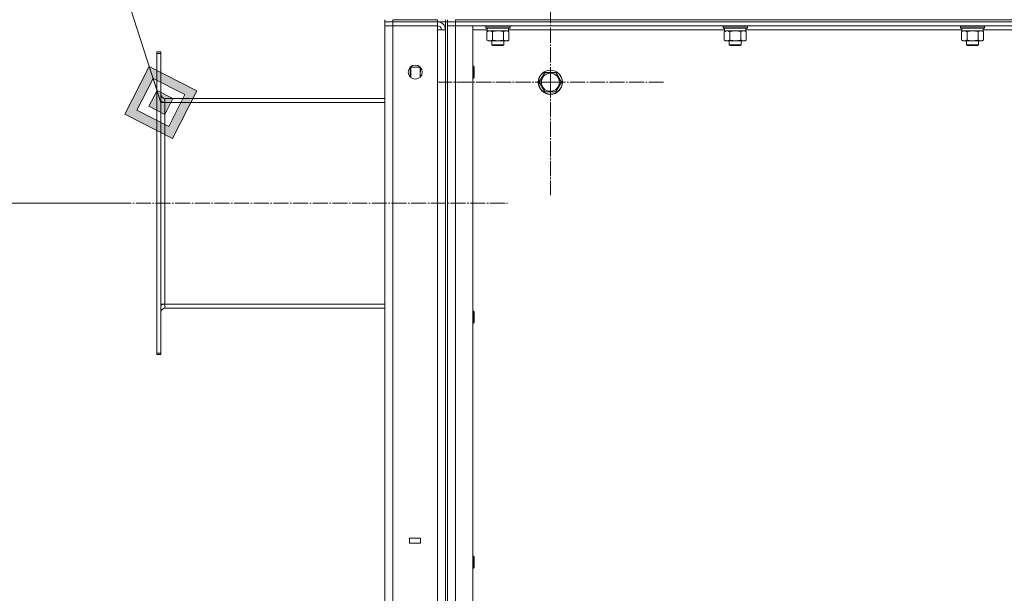
# Model space of a CAD drawing. Units: millimetres. Extents: x 0 to 21669, y -7 to 14850.
# Drawn here: x 9721 to 10697, y 10974 to 11543 of the extents above; entities that cross this region are included whole.
import ezdxf

# ---------------------------------------------------------------- set-up
doc = ezdxf.new("R2010")
doc.units = ezdxf.units.MM
doc.linetypes.add('K5LT_AXLED', pattern=[19.5, 15, -1.5, 1.5, -1.5])
doc.linetypes.add('K5LT_THIN', pattern=[0])
for name, color, linetype, true_color in [('DIM', 6, 'Continuous', 0xff00ff), ('FOR', 7, 'Continuous', 0xffffff), ('OSI', 2, 'Continuous', 0xffff00), ('R', 1, 'Continuous', 0xff0000), ('WELDING', 7, 'Continuous', 0xffffff)]:
    doc.layers.add(name, color=color, linetype=linetype, true_color=true_color)

msp = doc.modelspace()

# ---------------------------------------------------------------- hatches: boundary and pattern name
at = {"layer": 'FOR'}
h = msp.add_hatch(color=7, dxfattribs=at)
h.paths.add_polyline_path([(9872.46, 11424.9), (9896.63, 11472.11), (9849.42, 11496.27), (9825.25, 11449.06)])
h.paths.add_polyline_path([(9868.62, 11436.8), (9884.73, 11468.27), (9853.26, 11484.38), (9837.15, 11452.91)])
h.paths.add_polyline_path([(9864.78, 11448.69), (9872.84, 11464.43), (9857.1, 11472.48), (9849.05, 11456.75)])

# ---------------------------------------------------------------- linework, layer by layer
at = {"layer": 'DIM', "color": 7, "linetype": 'K5LT_THIN', "lineweight": 18}
msp.add_line((9816.46, 11360.59), (9266.49, 11360.59), dxfattribs=at)
at = {"layer": 'FOR', "color": 7, "linetype": 'K5LT_THIN', "lineweight": 18}
for p, q in [((9366.49, 12991.72), (9860.94, 11460.59)), ((9849.42, 11496.27), (9825.25, 11449.06)), ((9853.26, 11484.38), (9849.42, 11496.27)), ((9896.63, 11472.11), (9849.42, 11496.27)), ((9853.26, 11484.38), (9837.15, 11452.91)), ((9857.1, 11472.48), (9853.26, 11484.38)), ((9884.73, 11468.27), (9853.26, 11484.38)), ((9857.1, 11472.48), (9849.05, 11456.75)), ((9872.84, 11464.43), (9857.1, 11472.48)), ((9868.62, 11436.8), (9884.73, 11468.27)), ((9872.46, 11424.9), (9896.63, 11472.11)), ((9864.78, 11448.69), (9872.84, 11464.43)), ((9825.25, 11449.06), (9872.46, 11424.9)), ((9837.15, 11452.91), (9868.62, 11436.8)), ((9849.05, 11456.75), (9864.78, 11448.69))]:
    msp.add_line(p, q, dxfattribs=at)
at = {"layer": 'OSI', "color": 30, "linetype": 'K5LT_AXLED', "lineweight": 18, "true_color": 0xff8000}
for p, q in [((10246.94, 11480.59), (10246.94, 11592.59)), ((10246.94, 11480.59), (10134.94, 11480.59)), ((10246.94, 11480.59), (10246.94, 11368.59)), ((10246.94, 11480.59), (10358.94, 11480.59)), ((9816.46, 11360.59), (10204.44, 11360.59))]:
    msp.add_line(p, q, dxfattribs=at)
at = {"layer": 'R', "color": 7, "linetype": 'K5LT_THIN', "lineweight": 18}
for p, q in [((10082.94, 11540.59), (10082.94, 11542.59)), ((10082.94, 11540.59), (10082.94, 11536.59)), ((10082.94, 11540.59), (10090.94, 11540.59)), ((10090.94, 11540.59), (10082.94, 11540.59)), ((10082.94, 9744.59), (10082.94, 11536.59)), ((10082.94, 11536.59), (10090.94, 11536.59)), ((10090.94, 11536.59), (10082.94, 11536.59)), ((10090.94, 11542.59), (10134.94, 11542.59)), ((10090.94, 11540.59), (10090.94, 11542.59)), ((10134.94, 11540.59), (10090.94, 11540.59)), ((10090.94, 11540.59), (10090.94, 11536.59)), ((10090.94, 11540.59), (10134.94, 11540.59)), ((10134.94, 11536.59), (10090.94, 11536.59)), ((10090.94, 11536.59), (10090.94, 9744.59)), ((10134.94, 11540.59), (10134.94, 11542.59)), ((10134.94, 11540.59), (10134.94, 11536.59)), ((10142.94, 11540.59), (10134.94, 11540.59)), ((10134.94, 11532.59), (10134.94, 11536.59)), ((10142.94, 11540.59), (10142.94, 11542.59)), ((10142.94, 11540.59), (10142.94, 9740.59)), ((10142.94, 11540.59), (10144.94, 11540.59)), ((10144.94, 11540.59), (10144.94, 11542.59)), ((10144.94, 11536.59), (10144.94, 11540.59)), ((10144.94, 11540.59), (10152.94, 11540.59)), ((10152.94, 11540.59), (10144.94, 11540.59)), ((10144.94, 9744.59), (10144.94, 11536.59)), ((10152.94, 11536.59), (10144.94, 11536.59)), ((10152.94, 11536.59), (10144.94, 11536.59)), ((10144.94, 11536.59), (10144.94, 9744.59)), ((10152.94, 11542.59), (11412.94, 11542.59)), ((10152.94, 11540.59), (10152.94, 11542.59)), ((10152.94, 11540.59), (11412.94, 11540.59)), ((10152.94, 11536.59), (10152.94, 11540.59)), ((10152.94, 11540.59), (11412.94, 11540.59)), ((10152.94, 11536.59), (10152.94, 9744.59)), ((10169.94, 11536.59), (10152.94, 11536.59)), ((10152.94, 11536.59), (11412.94, 11536.59)), ((10169.94, 9744.59), (10169.94, 11536.59)), ((10182.94, 11536.29), (10183.11, 11536.59)), ((10182.94, 11534.39), (10182.94, 11536.29)), ((10182.94, 11536.29), (10194.94, 11536.29)), ((10194.94, 11536.29), (10206.94, 11536.29)), ((10206.94, 11536.29), (10206.77, 11536.59)), ((10206.94, 11534.39), (10206.94, 11536.29)), ((10418.14, 11536.29), (10418.31, 11536.59)), ((10418.14, 11534.39), (10418.14, 11536.29)), ((10418.14, 11536.29), (10430.14, 11536.29)), ((10430.14, 11536.29), (10442.14, 11536.29)), ((10442.14, 11536.29), (10441.97, 11536.59)), ((10442.14, 11534.39), (10442.14, 11536.29)), ((10653.34, 11536.29), (10653.51, 11536.59)), ((10653.34, 11534.39), (10653.34, 11536.29)), ((10653.34, 11536.29), (10665.34, 11536.29)), ((10665.34, 11536.29), (10677.34, 11536.29)), ((10677.34, 11536.29), (10677.17, 11536.59)), ((10677.34, 11534.39), (10677.34, 11536.29)), ((10134.94, 9748.59), (10134.94, 11532.59)), ((10142.94, 11532.59), (10134.94, 11532.59)), ((10142.94, 9748.59), (10142.94, 11532.59)), ((10184.44, 11532.59), (10169.94, 11532.59)), ((10182.94, 11534.39), (10183.11, 11534.09)), ((10182.94, 11534.39), (10194.94, 11534.39)), ((10183.11, 11534.09), (10194.94, 11534.09)), ((10183.97, 11530.74), (10185.44, 11531.59)), ((10183.97, 11522.44), (10183.97, 11530.74)), ((10184.44, 11531.59), (10184.44, 11534.09)), ((10184.44, 11531.59), (10205.44, 11531.59)), ((10189.46, 11522.44), (10189.46, 11530.74)), ((10194.94, 11534.39), (10206.94, 11534.39)), ((10194.94, 11534.09), (10206.77, 11534.09)), ((10200.43, 11522.44), (10200.43, 11530.74)), ((10205.91, 11530.74), (10204.44, 11531.59)), ((10205.44, 11531.59), (10205.44, 11534.09)), ((10419.64, 11532.59), (10205.44, 11532.59)), ((10205.91, 11522.44), (10205.91, 11530.74)), ((10206.94, 11534.39), (10206.77, 11534.09)), ((10418.14, 11534.39), (10418.31, 11534.09)), ((10418.14, 11534.39), (10430.14, 11534.39)), ((10418.31, 11534.09), (10430.14, 11534.09)), ((10419.17, 11530.74), (10420.64, 11531.59)), ((10419.17, 11522.44), (10419.17, 11530.74)), ((10419.64, 11531.59), (10419.64, 11534.09)), ((10419.64, 11531.59), (10440.64, 11531.59)), ((10424.66, 11522.44), (10424.66, 11530.74)), ((10430.14, 11534.39), (10442.14, 11534.39)), ((10430.14, 11534.09), (10441.97, 11534.09)), ((10435.63, 11522.44), (10435.63, 11530.74)), ((10441.11, 11530.74), (10439.64, 11531.59)), ((10440.64, 11531.59), (10440.64, 11534.09)), ((10654.84, 11532.59), (10440.64, 11532.59)), ((10441.11, 11522.44), (10441.11, 11530.74)), ((10442.14, 11534.39), (10441.97, 11534.09)), ((10653.34, 11534.39), (10653.51, 11534.09)), ((10653.34, 11534.39), (10665.34, 11534.39)), ((10653.51, 11534.09), (10665.34, 11534.09)), ((10654.37, 11530.74), (10655.84, 11531.59)), ((10654.37, 11522.44), (10654.37, 11530.74)), ((10654.84, 11531.59), (10654.84, 11534.09)), ((10654.84, 11531.59), (10675.84, 11531.59)), ((10659.86, 11522.44), (10659.86, 11530.74)), ((10665.34, 11534.39), (10677.34, 11534.39)), ((10665.34, 11534.09), (10677.17, 11534.09)), ((10670.83, 11522.44), (10670.83, 11530.74)), ((10676.31, 11530.74), (10674.84, 11531.59)), ((10675.84, 11531.59), (10675.84, 11534.09)), ((10890.04, 11532.59), (10675.84, 11532.59)), ((10676.31, 11522.44), (10676.31, 11530.74)), ((10677.34, 11534.39), (10677.17, 11534.09)), ((10183.97, 11522.44), (10185.44, 11521.59)), ((10186.71, 11521.59), (10185.44, 11521.59)), ((10194.94, 11521.59), (10186.71, 11521.59)), ((10188.94, 11521.59), (10188.94, 11517.67)), ((10200.94, 11517.67), (10188.94, 11517.67)), ((10188.94, 11517.67), (10189.94, 11517.09)), ((10199.94, 11517.09), (10189.94, 11517.09)), ((10203.17, 11521.59), (10194.94, 11521.59)), ((10200.94, 11517.67), (10199.94, 11517.09)), ((10200.94, 11521.59), (10200.94, 11517.67)), ((10204.44, 11521.59), (10203.17, 11521.59)), ((10205.91, 11522.44), (10204.44, 11521.59)), ((10419.17, 11522.44), (10420.64, 11521.59)), ((10421.91, 11521.59), (10420.64, 11521.59)), ((10430.14, 11521.59), (10421.91, 11521.59)), ((10424.14, 11521.59), (10424.14, 11517.67)), ((10436.14, 11517.67), (10424.14, 11517.67)), ((10424.14, 11517.67), (10425.14, 11517.09)), ((10435.14, 11517.09), (10425.14, 11517.09)), ((10438.37, 11521.59), (10430.14, 11521.59)), ((10436.14, 11517.67), (10435.14, 11517.09)), ((10436.14, 11521.59), (10436.14, 11517.67)), ((10439.64, 11521.59), (10438.37, 11521.59)), ((10441.11, 11522.44), (10439.64, 11521.59)), ((10654.37, 11522.44), (10655.84, 11521.59)), ((10657.11, 11521.59), (10655.84, 11521.59)), ((10665.34, 11521.59), (10657.11, 11521.59)), ((10659.34, 11521.59), (10659.34, 11517.67)), ((10671.34, 11517.67), (10659.34, 11517.67)), ((10659.34, 11517.67), (10660.34, 11517.09)), ((10670.34, 11517.09), (10660.34, 11517.09)), ((10673.57, 11521.59), (10665.34, 11521.59)), ((10671.34, 11517.67), (10670.34, 11517.09)), ((10671.34, 11521.59), (10671.34, 11517.67)), ((10674.84, 11521.59), (10673.57, 11521.59)), ((10676.31, 11522.44), (10674.84, 11521.59)), ((9860.94, 11510.59), (9856.94, 11510.59)), ((9856.94, 11509.09), (9856.94, 11510.59)), ((9856.94, 11212.09), (9856.94, 11509.09)), ((9860.94, 11509.09), (9856.94, 11509.09)), ((9860.94, 11509.09), (9860.94, 11510.59)), ((9860.94, 11212.09), (9860.94, 11509.09)), ((10169.94, 11496.59), (10170.86, 11496.59)), ((10170.86, 11496.59), (10171.44, 11495.59)), ((10170.86, 11496.59), (10170.86, 11490.59)), ((10108.52, 11495.59), (10107.94, 11494.59)), ((10107.94, 11489.59), (10107.94, 11494.59)), ((10107.94, 11485.69), (10107.94, 11489.59)), ((10117.84, 11495.59), (10108.52, 11495.59)), ((10108.52, 11489.59), (10108.52, 11495.59)), ((10108.52, 11485.16), (10108.52, 11489.59)), ((10117.94, 11489.59), (10117.94, 11495.49)), ((10117.94, 11485.69), (10117.94, 11489.59)), ((10170.86, 11490.59), (10170.86, 11484.59)), ((10171.44, 11495.59), (10171.44, 11490.59)), ((10171.44, 11490.59), (10171.44, 11485.59)), ((10235.97, 11480.59), (10241.46, 11490.09)), ((10241.46, 11490.09), (10246.94, 11490.09)), ((10246.94, 11490.09), (10252.43, 11490.09)), ((10252.43, 11490.09), (10257.91, 11480.59)), ((10169.94, 11484.59), (10170.86, 11484.59)), ((10170.86, 11484.59), (10171.44, 11485.59)), ((10241.46, 11471.09), (10235.97, 11480.59)), ((10257.91, 11480.59), (10252.43, 11471.09)), ((10252.43, 11471.09), (10241.46, 11471.09)), ((9860.94, 11460.59), (9864.94, 11460.59)), ((9864.94, 11464.59), (10082.94, 11464.59)), ((9864.94, 11460.59), (9864.94, 11464.59)), ((9864.94, 11260.59), (9864.94, 11460.59)), ((9864.94, 11460.59), (10082.94, 11460.59)), ((9860.94, 11260.59), (9864.94, 11260.59)), ((9864.94, 11260.59), (10082.94, 11260.59)), ((9864.94, 11256.59), (9864.94, 11260.59)), ((10082.94, 11256.59), (9864.94, 11256.59)), ((10169.94, 11253.73), (10170.86, 11253.73)), ((10170.86, 11253.73), (10171.44, 11252.73)), ((10170.86, 11253.73), (10170.86, 11247.73)), ((10171.44, 11252.73), (10171.44, 11247.73)), ((10170.86, 11247.73), (10170.86, 11241.73)), ((10170.86, 11241.73), (10171.44, 11242.73)), ((10171.44, 11247.73), (10171.44, 11242.73)), ((10169.94, 11241.73), (10170.86, 11241.73)), ((9860.94, 11212.09), (9856.94, 11212.09)), ((9856.94, 11210.59), (9856.94, 11212.09)), ((9860.94, 11210.59), (9856.94, 11210.59)), ((9860.94, 11210.59), (9860.94, 11212.09)), ((10118.31, 11028.59), (10107.31, 11028.59)), ((10107.31, 11028.59), (10107.31, 11023.59)), ((10118.31, 11023.59), (10118.31, 11028.59)), ((10107.31, 11023.59), (10118.31, 11023.59)), ((10169.94, 11010.87), (10170.86, 11010.87)), ((10170.86, 11010.87), (10171.44, 11009.87)), ((10170.86, 11010.87), (10170.86, 11004.87)), ((10171.44, 11009.87), (10171.44, 11004.87)), ((10169.94, 10998.87), (10170.86, 10998.87)), ((10170.86, 11004.87), (10170.86, 10998.87)), ((10170.86, 10998.87), (10171.44, 10999.87)), ((10171.44, 11004.87), (10171.44, 10999.87))]:
    msp.add_line(p, q, dxfattribs=at)
for centre, radius in [((10112.94, 11490.59), 7), ((10246.94, 11480.59), 12), ((10246.94, 11480.59), 11.83), ((10246.94, 11480.59), 8.97)]:
    msp.add_circle(centre, radius, dxfattribs=at)
for centre, radius, start, end in [((10134.94, 11532.59), 8, 0, 90), ((10134.94, 11532.59), 4, 0, 90), ((9864.94, 11468.59), 4, 180, 270), ((9864.94, 11468.59), 8, 240, 270), ((9864.94, 11252.59), 8, 90, 120), ((9864.94, 11252.59), 4, 90, 180)]:
    msp.add_arc(centre, radius, start, end, dxfattribs=at)
at = {"layer": 'WELDING', "color": 7, "linetype": 'K5LT_THIN', "lineweight": 18}
for p, q in [((10189.54, 11530.76), (10189.46, 11530.74)), ((10194.94, 11531.59), (10189.54, 11530.76)), ((10200.43, 11530.74), (10194.94, 11531.59)), ((10424.74, 11530.76), (10424.66, 11530.74)), ((10430.14, 11531.59), (10424.74, 11530.76)), ((10435.63, 11530.74), (10430.14, 11531.59)), ((10659.94, 11530.76), (10659.86, 11530.74)), ((10665.34, 11531.59), (10659.94, 11530.76)), ((10670.83, 11530.74), (10665.34, 11531.59)), ((10118.66, 11494.62), (10117.94, 11489.59)), ((10117.94, 11489.59), (10118.3, 11486.09))]:
    msp.add_line(p, q, dxfattribs=at)
for points, knots in [([(10189.46, 11530.74), (10189.13, 11530.93), (10188.66, 11531.16), (10188.09, 11531.37), (10187.74, 11531.46), (10187.44, 11531.53), (10187.14, 11531.57), (10186.83, 11531.59), (10186.53, 11531.59), (10186.23, 11531.56), (10185.89, 11531.51), (10185.47, 11531.41), (10184.81, 11531.19), (10184.31, 11530.93), (10183.97, 11530.74)], [0, 0, 0, 0, 2.72415, 3.912285, 4.716446, 5.530362, 6.353984, 7.180289, 7.997717, 8.810544, 9.605533, 10.761675, 12.184093, 15, 15, 15, 15]), ([(10205.91, 11530.74), (10205.59, 11530.93), (10205.12, 11531.16), (10204.54, 11531.37), (10204.2, 11531.46), (10203.9, 11531.53), (10203.59, 11531.57), (10203.29, 11531.59), (10202.98, 11531.59), (10202.68, 11531.56), (10202.34, 11531.51), (10201.93, 11531.41), (10201.27, 11531.19), (10200.76, 11530.93), (10200.43, 11530.74)], [0, 0, 0, 0, 2.72415, 3.912285, 4.716446, 5.530362, 6.353984, 7.180289, 7.997717, 8.810544, 9.605533, 10.761675, 12.184093, 15, 15, 15, 15]), ([(10424.66, 11530.74), (10424.33, 11530.93), (10423.86, 11531.16), (10423.29, 11531.37), (10422.94, 11531.46), (10422.64, 11531.53), (10422.34, 11531.57), (10422.03, 11531.59), (10421.73, 11531.59), (10421.43, 11531.56), (10421.09, 11531.51), (10420.67, 11531.41), (10420.01, 11531.19), (10419.51, 11530.93), (10419.17, 11530.74)], [0, 0, 0, 0, 2.72415, 3.912285, 4.716446, 5.530362, 6.353984, 7.180289, 7.997717, 8.810544, 9.605533, 10.761675, 12.184093, 15, 15, 15, 15]), ([(10441.11, 11530.74), (10440.79, 11530.93), (10440.32, 11531.16), (10439.74, 11531.37), (10439.4, 11531.46), (10439.1, 11531.53), (10438.79, 11531.57), (10438.49, 11531.59), (10438.18, 11531.59), (10437.88, 11531.56), (10437.54, 11531.51), (10437.13, 11531.41), (10436.47, 11531.19), (10435.96, 11530.93), (10435.63, 11530.74)], [0, 0, 0, 0, 2.72415, 3.912285, 4.716446, 5.530362, 6.353984, 7.180289, 7.997717, 8.810544, 9.605533, 10.761675, 12.184093, 15, 15, 15, 15]), ([(10659.86, 11530.74), (10659.53, 11530.93), (10659.06, 11531.16), (10658.49, 11531.37), (10658.14, 11531.46), (10657.84, 11531.53), (10657.54, 11531.57), (10657.23, 11531.59), (10656.93, 11531.59), (10656.63, 11531.56), (10656.29, 11531.51), (10655.87, 11531.41), (10655.21, 11531.19), (10654.71, 11530.93), (10654.37, 11530.74)], [0, 0, 0, 0, 2.72415, 3.912285, 4.716446, 5.530362, 6.353984, 7.180289, 7.997717, 8.810544, 9.605533, 10.761675, 12.184093, 15, 15, 15, 15]), ([(10676.31, 11530.74), (10675.99, 11530.93), (10675.52, 11531.16), (10674.94, 11531.37), (10674.6, 11531.46), (10674.3, 11531.53), (10673.99, 11531.57), (10673.69, 11531.59), (10673.38, 11531.59), (10673.08, 11531.56), (10672.74, 11531.51), (10672.33, 11531.41), (10671.67, 11531.19), (10671.16, 11530.93), (10670.83, 11530.74)], [0, 0, 0, 0, 2.72415, 3.912285, 4.716446, 5.530362, 6.353984, 7.180289, 7.997717, 8.810544, 9.605533, 10.761675, 12.184093, 15, 15, 15, 15]), ([(10183.97, 11522.44), (10184.26, 11522.27), (10184.7, 11522.05), (10185.26, 11521.84), (10185.64, 11521.72), (10186, 11521.65), (10186.36, 11521.6), (10186.6, 11521.59), (10186.71, 11521.59)], [0, 0, 0, 0, 2.905563, 4.375924, 5.511195, 6.679161, 7.850161, 9, 9, 9, 9]), ([(10186.71, 11521.59), (10186.84, 11521.59), (10187.09, 11521.6), (10187.46, 11521.65), (10187.82, 11521.73), (10188.29, 11521.87), (10188.83, 11522.1), (10189.25, 11522.32), (10189.46, 11522.44)], [0, 0, 0, 0, 1.192024, 2.404251, 3.60809, 4.765234, 6.955738, 9, 9, 9, 9]), ([(10189.46, 11522.44), (10190.03, 11522.27), (10190.9, 11522.05), (10192.02, 11521.84), (10192.8, 11521.72), (10193.51, 11521.65), (10194.23, 11521.6), (10194.7, 11521.59), (10194.94, 11521.59)], [0, 0, 0, 0, 2.905563, 4.375924, 5.511195, 6.679161, 7.850161, 9, 9, 9, 9]), ([(10194.94, 11521.59), (10195.19, 11521.59), (10195.69, 11521.6), (10196.43, 11521.65), (10197.16, 11521.73), (10198.09, 11521.87), (10199.17, 11522.1), (10200.02, 11522.32), (10200.43, 11522.44)], [0, 0, 0, 0, 1.192024, 2.404251, 3.60809, 4.765234, 6.955738, 9, 9, 9, 9]), ([(10200.43, 11522.44), (10200.71, 11522.27), (10201.15, 11522.05), (10201.71, 11521.84), (10202.1, 11521.72), (10202.45, 11521.65), (10202.81, 11521.6), (10203.05, 11521.59), (10203.17, 11521.59)], [0, 0, 0, 0, 2.905563, 4.375924, 5.511195, 6.679161, 7.850161, 9, 9, 9, 9]), ([(10203.17, 11521.59), (10203.29, 11521.59), (10203.54, 11521.6), (10203.91, 11521.65), (10204.28, 11521.73), (10204.74, 11521.87), (10205.28, 11522.1), (10205.71, 11522.32), (10205.91, 11522.44)], [0, 0, 0, 0, 1.192024, 2.404251, 3.60809, 4.765234, 6.955738, 9, 9, 9, 9]), ([(10419.17, 11522.44), (10419.46, 11522.27), (10419.9, 11522.05), (10420.46, 11521.84), (10420.84, 11521.72), (10421.2, 11521.65), (10421.56, 11521.6), (10421.8, 11521.59), (10421.91, 11521.59)], [0, 0, 0, 0, 2.905563, 4.375924, 5.511195, 6.679161, 7.850161, 9, 9, 9, 9]), ([(10421.91, 11521.59), (10422.04, 11521.59), (10422.29, 11521.6), (10422.66, 11521.65), (10423.02, 11521.73), (10423.49, 11521.87), (10424.03, 11522.1), (10424.45, 11522.32), (10424.66, 11522.44)], [0, 0, 0, 0, 1.192024, 2.404251, 3.60809, 4.765234, 6.955738, 9, 9, 9, 9]), ([(10424.66, 11522.44), (10425.23, 11522.27), (10426.1, 11522.05), (10427.22, 11521.84), (10428, 11521.72), (10428.71, 11521.65), (10429.43, 11521.6), (10429.9, 11521.59), (10430.14, 11521.59)], [0, 0, 0, 0, 2.905563, 4.375924, 5.511195, 6.679161, 7.850161, 9, 9, 9, 9]), ([(10430.14, 11521.59), (10430.39, 11521.59), (10430.89, 11521.6), (10431.63, 11521.65), (10432.36, 11521.73), (10433.29, 11521.87), (10434.37, 11522.1), (10435.22, 11522.32), (10435.63, 11522.44)], [0, 0, 0, 0, 1.192024, 2.404251, 3.60809, 4.765234, 6.955738, 9, 9, 9, 9]), ([(10435.63, 11522.44), (10435.91, 11522.27), (10436.35, 11522.05), (10436.91, 11521.84), (10437.3, 11521.72), (10437.65, 11521.65), (10438.01, 11521.6), (10438.25, 11521.59), (10438.37, 11521.59)], [0, 0, 0, 0, 2.905563, 4.375924, 5.511195, 6.679161, 7.850161, 9, 9, 9, 9]), ([(10438.37, 11521.59), (10438.49, 11521.59), (10438.74, 11521.6), (10439.11, 11521.65), (10439.48, 11521.73), (10439.94, 11521.87), (10440.48, 11522.1), (10440.91, 11522.32), (10441.11, 11522.44)], [0, 0, 0, 0, 1.192024, 2.404251, 3.60809, 4.765234, 6.955738, 9, 9, 9, 9]), ([(10654.37, 11522.44), (10654.66, 11522.27), (10655.1, 11522.05), (10655.66, 11521.84), (10656.04, 11521.72), (10656.4, 11521.65), (10656.76, 11521.6), (10657, 11521.59), (10657.11, 11521.59)], [0, 0, 0, 0, 2.905563, 4.375924, 5.511195, 6.679161, 7.850161, 9, 9, 9, 9]), ([(10657.11, 11521.59), (10657.24, 11521.59), (10657.49, 11521.6), (10657.86, 11521.65), (10658.22, 11521.73), (10658.69, 11521.87), (10659.23, 11522.1), (10659.65, 11522.32), (10659.86, 11522.44)], [0, 0, 0, 0, 1.192024, 2.404251, 3.60809, 4.765234, 6.955738, 9, 9, 9, 9]), ([(10659.86, 11522.44), (10660.43, 11522.27), (10661.3, 11522.05), (10662.42, 11521.84), (10663.2, 11521.72), (10663.91, 11521.65), (10664.63, 11521.6), (10665.1, 11521.59), (10665.34, 11521.59)], [0, 0, 0, 0, 2.905563, 4.375924, 5.511195, 6.679161, 7.850161, 9, 9, 9, 9]), ([(10665.34, 11521.59), (10665.59, 11521.59), (10666.09, 11521.6), (10666.83, 11521.65), (10667.56, 11521.73), (10668.49, 11521.87), (10669.57, 11522.1), (10670.42, 11522.32), (10670.83, 11522.44)], [0, 0, 0, 0, 1.192024, 2.404251, 3.60809, 4.765234, 6.955738, 9, 9, 9, 9]), ([(10670.83, 11522.44), (10671.11, 11522.27), (10671.55, 11522.05), (10672.11, 11521.84), (10672.5, 11521.72), (10672.85, 11521.65), (10673.21, 11521.6), (10673.45, 11521.59), (10673.57, 11521.59)], [0, 0, 0, 0, 2.905563, 4.375924, 5.511195, 6.679161, 7.850161, 9, 9, 9, 9]), ([(10673.57, 11521.59), (10673.69, 11521.59), (10673.94, 11521.6), (10674.31, 11521.65), (10674.68, 11521.73), (10675.14, 11521.87), (10675.68, 11522.1), (10676.11, 11522.32), (10676.31, 11522.44)], [0, 0, 0, 0, 1.192024, 2.404251, 3.60809, 4.765234, 6.955738, 9, 9, 9, 9])]:
    msp.add_open_spline(points, degree=3, knots=knots, dxfattribs=at)

doc.saveas('drawing.dxf')
